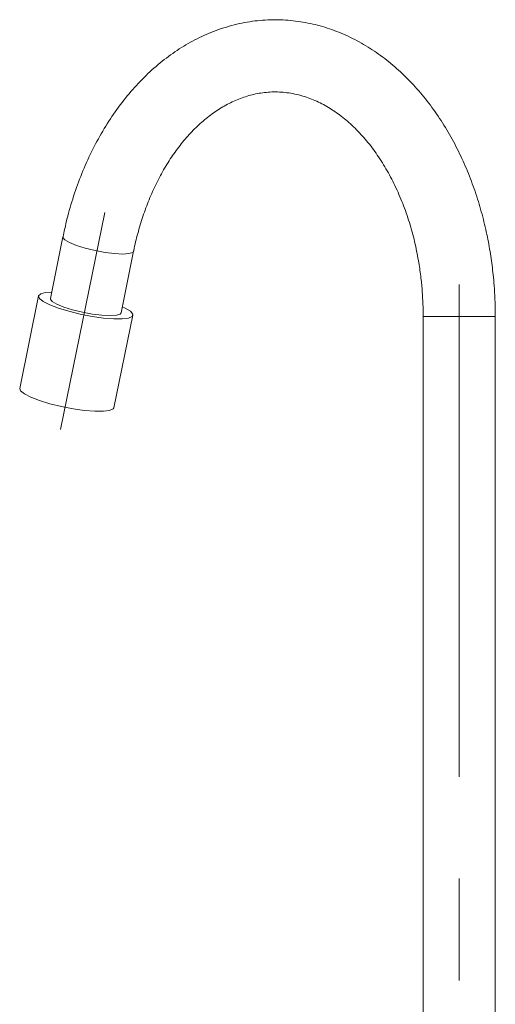
# Model space of a CAD drawing. Units: millimetres. Extents: x 70 to 1162, y 18 to 846.
# Drawn here: x 506 to 536, y 563 to 625 of the extents above; entities that cross this region are included whole.
import ezdxf

# ---------------------------------------------------------------- set-up
doc = ezdxf.new("R2010")
doc.units = ezdxf.units.MM
doc.linetypes.add('CENTERX2', pattern=[20.32, 12.7, -2.54, 2.54, -2.54])

msp = doc.modelspace()

# ---------------------------------------------------------------- linework, layer by layer
at = {"color": 7, "linetype": 'CENTERX2', "lineweight": 0, "ltscale": 2.5}
for p, q in [((511.5638, 612.7434), (508.7949, 599.2192)), ((533.6903, 526.7644), (533.6903, 608.2644))]:
    msp.add_line(p, q, dxfattribs=at)
at = {"color": 7, "linetype": 'Continuous', "lineweight": 15}
for p, q in [((508.9584, 611.2353), (508.1718, 607.3932)), ((512.5803, 606.4905), (513.367, 610.3327)), ((507.437, 607.5436), (506.257, 601.7803)), ((512.1351, 600.5768), (513.3151, 606.3401)), ((531.4403, 606.2644), (531.4403, 538.0364)), ((535.9403, 541.0288), (535.9403, 606.2644))]:
    msp.add_line(p, q, dxfattribs=at)
at = {"color": 8, "linetype": 'Continuous', "lineweight": 15}
for p, q in [((535.2813, 606.2644), (531.4403, 606.2644)), ((535.9403, 606.2644), (535.2813, 606.2644))]:
    msp.add_line(p, q, dxfattribs=at)
at = {"color": 8, "linetype": 'Continuous', "lineweight": 15, "flags": 128}
msp.add_lwpolyline([(508.9581, 611.2338), (508.9595, 611.1938), (509.0806, 611.0439), (509.3704, 610.8731), (509.8054, 610.695), (510.3503, 610.524), (510.9611, 610.3742), (511.5881, 610.2576), (512.1808, 610.1835), (512.6909, 610.1582), (513.0772, 610.1835), (513.3085, 610.2576), (513.367, 610.3327)], dxfattribs=at)
at = {"color": 7, "linetype": 'Continuous', "lineweight": 15, "flags": 128}
for points in [[(512.6586, 606.8728), (512.8416, 606.7855), (513.163, 606.5865), (513.3094, 606.41), (513.2714, 606.2668), (513.0515, 606.166), (512.6634, 606.114), (512.1317, 606.114), (511.4896, 606.166), (510.7776, 606.2668), (510.0403, 606.41), (509.3242, 606.5865), (508.6741, 606.7855), (508.1309, 606.9942), (507.7289, 607.1997), (507.4931, 607.3889), (507.4385, 607.55), (507.5685, 607.673), (507.8749, 607.75), (508.25, 607.7755)], [(508.1718, 607.3932), (508.1729, 607.3516), (508.294, 607.2018), (508.5837, 607.0309), (509.0187, 606.8528), (509.5636, 606.6818), (510.1744, 606.532), (510.8015, 606.4154), (511.3941, 606.3414), (511.9042, 606.316), (512.2906, 606.3414), (512.5218, 606.4154), (512.5803, 606.4905)], [(506.257, 601.7803), (506.3131, 601.6256), (506.5489, 601.4364), (506.9509, 601.2309), (507.4941, 601.0222), (508.1442, 600.8233), (508.8604, 600.6467), (509.5976, 600.5035), (510.3097, 600.4028), (510.9517, 600.3507), (511.4834, 600.3507), (511.8715, 600.4028), (512.0914, 600.5035), (512.1351, 600.5768)]]:
    msp.add_lwpolyline(points, dxfattribs=at)
at = {"color": 7, "linetype": 'Continuous', "lineweight": 15}
for points, knots in [([(535.9403, 606.2644), (535.9294, 606.845), (535.914, 607.6626), (535.8111, 608.865), (535.6873, 609.8887), (535.4807, 611.0935), (535.201, 612.3359), (534.8394, 613.6051), (534.3948, 614.8735), (533.8667, 616.1215), (533.2559, 617.3321), (532.5641, 618.4906), (531.7939, 619.5841), (530.9483, 620.6005), (530.0314, 621.5292), (529.0474, 622.3598), (528.0014, 623.0831), (526.899, 623.6899), (525.7462, 624.1719), (524.5495, 624.5211), (523.3157, 624.7296), (522.0523, 624.7895), (520.7674, 624.6924), (519.4705, 624.4304), (518.222, 624.0116), (517.0391, 623.4549), (515.9352, 622.7832), (514.8814, 621.9841), (513.8866, 621.0646), (512.9591, 620.0333), (512.1063, 618.9002), (511.3345, 617.6768), (510.6494, 616.3754), (510.0545, 615.0115), (509.5583, 613.6023), (509.1939, 612.3409), (509.0306, 611.5402), (508.9677, 611.2318)], [0, 0, 0, 0, 0.0334409, 0.0470977, 0.0697252, 0.0931862, 0.1183139, 0.1444882, 0.1714617, 0.1990404, 0.2270903, 0.2555144, 0.2842366, 0.3132017, 0.3423679, 0.3717024, 0.4011869, 0.4308196, 0.4606228, 0.4906475, 0.5209777, 0.5517296, 0.5830458, 0.6150596, 0.6479115, 0.6779491, 0.7081981, 0.738636, 0.7692202, 0.7998919, 0.8305885, 0.8612458, 0.8917953, 0.9221465, 0.9521614, 0.981568, 1, 1, 1, 1]), ([(513.3682, 610.333), (513.371, 610.3486), (513.4384, 610.7257), (513.6256, 611.4552), (513.9392, 612.518), (514.3283, 613.5623), (514.7819, 614.5725), (515.2988, 615.5315), (515.8734, 616.4261), (516.5003, 617.2454), (517.1738, 617.9805), (517.8885, 618.6245), (518.6403, 619.1719), (519.4264, 619.618), (520.247, 619.958), (521.1052, 620.1843), (522.0061, 620.2854), (522.9526, 620.243), (523.8882, 620.0457), (524.786, 619.7086), (525.6207, 619.262), (526.4232, 618.6977), (527.1889, 618.02), (527.9118, 617.234), (528.5849, 616.346), (529.2005, 615.3645), (529.7512, 614.3006), (530.2297, 613.1692), (530.6295, 611.9912), (530.9427, 610.8057), (531.1629, 609.6919), (531.3024, 608.6998), (531.413, 607.5817), (531.4296, 606.781), (531.4403, 606.2644)], [0, 0, 0, 0, 0.001179, 0.0284201, 0.05673, 0.0858287, 0.1155044, 0.1456195, 0.1760975, 0.2069024, 0.2380527, 0.269623, 0.3017492, 0.334643, 0.3686005, 0.4039929, 0.4412088, 0.4804857, 0.5215735, 0.557332, 0.5921812, 0.6263454, 0.6600399, 0.6934229, 0.7265981, 0.7596152, 0.7924661, 0.8250793, 0.8572844, 0.8886434, 0.9178059, 0.941743, 0.962412, 1, 1, 1, 1])]:
    msp.add_open_spline(points, degree=3, knots=knots, dxfattribs=at)

doc.saveas('drawing.dxf')
